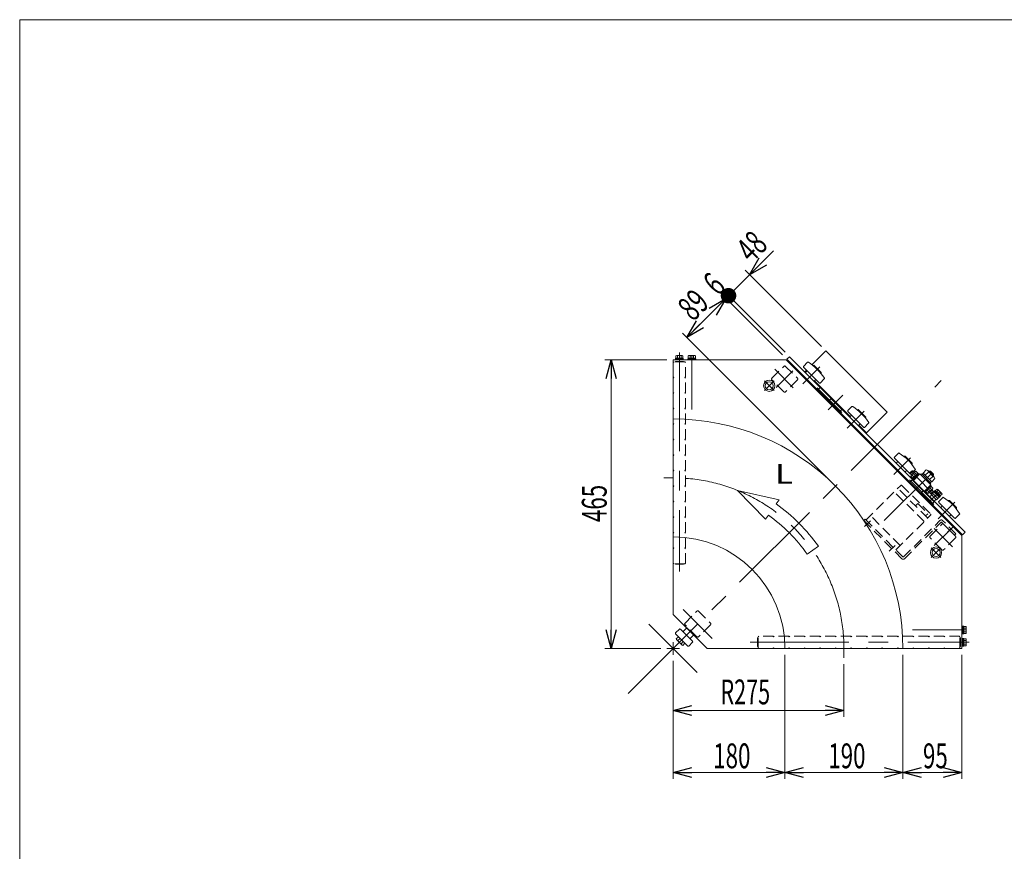
# Model space of a CAD drawing. Units: millimetres. Extents: x -1970 to 1970, y -1352 to 1351.
# Drawn here: x -1970 to -384, y 11 to 1351 of the extents above; entities that cross this region are included whole.
import ezdxf
from ezdxf.enums import TextEntityAlignment as Align

# ---------------------------------------------------------------- set-up
doc = ezdxf.new("R2010")
doc.units = ezdxf.units.MM
doc.header["$LTSCALE"] = 2.5
for name, pattern in [('CENTER', [50.8, 31.75, -6.35, 6.35, -6.35]), ('CENTERX2', [101.6, 63.5, -12.7, 12.7, -12.7]), ('DASHED2', [9.525, 6.35, -3.175]), ('PHANTOM', [63.5, 31.75, -6.35, 6.35, -6.35, 6.35, -6.35])]:
    doc.linetypes.add(name, pattern=pattern)
doc.layers.add('3', color=7, linetype='Continuous')
doc.layers.add('ZUWAKU', color=7, linetype='Continuous')
doc.styles.add('dcStyle0', font='ＭＳ Ｐゴシック', dxfattribs={"width": 1.8})
doc.dimstyles.new('dc_Rotated', dxfattribs={"dimtxt": 40, "dimasz": 30.000019, "dimexe": 10, "dimexo": 10, "dimgap": 7, "dimtad": 3, "dimdsep": 46, "dimtxsty": 'dcStyle0', "dimblk1": 'OPEN30', "dimblk2": 'OPEN30', "dimsah": 1, "dimcen": 0.09, "dimclrd": 2, "dimclre": 2, "dimclrt": 2, "dimadec": 0, "dimazin": 2, "dimtfac": 1, "dimtdec": 4, "dimtmove": 0, "dimatfit": 3, "dimfxl": 1, "dimarcsym": 1})

# ---------------------------------------------------------------- blocks, each defined once
blk = doc.blocks.new('_Open30')
at = {"color": 0, "linetype": 'ByBlock', "lineweight": -2}
for p, q in [((-1, 0.267949), (0, 0)), ((0, 0), (-1, -0.267949)), ((0, 0), (-1, 0))]:
    blk.add_line(p, q, dxfattribs=at)
blk = doc.blocks.new('*D1')
at = {"color": 2, "linetype": 'Continuous', "lineweight": 13}
for p, q in [((-927.7, 803.1), (-1027.7, 803.1)), ((-1017.7, 338.1), (-1017.7, 803.1)), ((-937.7, 338.1), (-1027.7, 338.1))]:
    blk.add_line(p, q, dxfattribs=at)
at = {"color": 2, "xscale": 30.00002807615286, "yscale": 29.99989368223643}
for p, rotation in [((-1017.7, 803.1), 90), ((-1017.7, 338.1), 270)]:
    blk.add_blockref('_Open30', p, dxfattribs=dict(at, rotation=rotation))
at = {"color": 2, "style": 'dcStyle0', "width": 0.6875}
blk.add_text('465', height=40, rotation=90, dxfattribs=at).set_placement((-1024.7, 541.8), (-1024.7, 601.8), align=Align.FIT)
blk = doc.blocks.new('*D10')
at = {"color": 2, "linetype": 'Continuous', "lineweight": 13}
for p, q in [((-917.7, 318.1), (-917.7, 128.1)), ((-737.7, 328.1), (-737.7, 128.1)), ((-917.7, 138.1), (-737.7, 138.1))]:
    blk.add_line(p, q, dxfattribs=at)
at = {"color": 2, "xscale": 30.00002807615286, "yscale": 29.99989368223643}
for p, rotation in [((-917.7, 138.1), 180), ((-737.7, 138.1), 360)]:
    blk.add_blockref('_Open30', p, dxfattribs=dict(at, rotation=rotation))
at = {"color": 2, "style": 'dcStyle0', "width": 0.6875}
blk.add_text('180', height=40, dxfattribs=at).set_placement((-853.2, 145.1), (-793.2, 145.1), align=Align.FIT)
blk = doc.blocks.new('*D11')
at = {"color": 2, "linetype": 'Continuous', "lineweight": 13}
for p, q in [((-547.7, 328.1), (-547.7, 128.1)), ((-452.7, 328.1), (-452.7, 128.1)), ((-547.7, 138.1), (-452.7, 138.1))]:
    blk.add_line(p, q, dxfattribs=at)
at = {"color": 2, "xscale": 30.00002807615286, "yscale": 29.99989368223643}
for p, rotation in [((-547.7, 138.1), 180), ((-452.7, 138.1), 360)]:
    blk.add_blockref('_Open30', p, dxfattribs=dict(at, rotation=rotation))
at = {"color": 2, "style": 'dcStyle0', "width": 0.6875}
blk.add_text('95', height=40, dxfattribs=at).set_placement((-515.4, 145.1), (-475.4, 145.1), align=Align.FIT)
blk = doc.blocks.new('*D12')
at = {"color": 2, "linetype": 'Continuous', "lineweight": 13}
for p, q in [((-737.7, 328.1), (-737.7, 128.1)), ((-547.7, 328.1), (-547.7, 128.1)), ((-737.7, 138.1), (-547.7, 138.1))]:
    blk.add_line(p, q, dxfattribs=at)
at = {"color": 2, "xscale": 30.00002807615286, "yscale": 29.99989368223643}
for p, rotation in [((-737.7, 138.1), 180), ((-547.7, 138.1), 360)]:
    blk.add_blockref('_Open30', p, dxfattribs=dict(at, rotation=rotation))
at = {"color": 2, "style": 'dcStyle0', "width": 0.6875}
blk.add_text('190', height=40, dxfattribs=at).set_placement((-667.9, 145.1), (-607.9, 145.1), align=Align.FIT)
blk = doc.blocks.new('*D13')
at = {"color": 2, "linetype": 'Continuous', "lineweight": 13}
for p, q in [((-917.7, 318.1), (-917.7, 228.1)), ((-642.7, 313.1), (-642.7, 228.1)), ((-917.7, 238.1), (-642.7, 238.1))]:
    blk.add_line(p, q, dxfattribs=at)
at = {"color": 2, "xscale": 30.00002807615286, "yscale": 29.99989368223643}
for p, rotation in [((-917.7, 238.1), 180), ((-642.7, 238.1), 360)]:
    blk.add_blockref('_Open30', p, dxfattribs=dict(at, rotation=rotation))
at = {"color": 2, "style": 'dcStyle0', "width": 0.647006}
blk.add_text('R275', height=40, dxfattribs=at).set_placement((-841.5, 248.1), (-761.5, 248.1), align=Align.FIT)
blk = doc.blocks.new('DC_GROUP_W_GBC_H_010_3_4')
at = {"layer": '3', "color": 4, "linetype": 'DASHED2', "lineweight": 13}
for p, q in [((-607.2, 545), (-551.3, 600.9)), ((-513.5, 542.5), (-561.6, 590.6)), ((-507.8, 548.2), (-555.9, 596.3)), ((-549.2, 600.9), (-503.2, 554.9)), ((-523.8, 571.5), (-527.3, 567.9)), ((-523.8, 571.5), (-507.5, 555.2)), ((-507.5, 555.2), (-511.2, 551.6)), ((-552, 504), (-600.1, 552.1)), ((-559.1, 496.9), (-503.2, 552.8))]:
    blk.add_line(p, q, dxfattribs=at)
for centre, start, end in [((-550.2, 599.8), 45, 135), ((-504.3, 553.9), 315, 45)]:
    blk.add_arc(centre, 1.5, start, end, dxfattribs=at)
blk = doc.blocks.new('DC_GROUP_W_GBC_H_010_3_5')
at = {"layer": '3', "color": 4, "linetype": 'DASHED2', "lineweight": 13}
for p, q in [((-608.6, 546.4), (-610.8, 544.2)), ((-610.8, 544.2), (-549.3, 482.7)), ((-608.6, 546.4), (-547.9, 485.8)), ((-546.5, 485.8), (-488, 544.3)), ((-545.1, 482.7), (-486.2, 541.6)), ((-464.8, 520.8), (-485.5, 541.6)), ((-462.5, 523.1), (-483.7, 544.3)), ((-462.5, 523.1), (-464.8, 520.8))]:
    blk.add_line(p, q, dxfattribs=at)
at = {"layer": '3', "color": 3, "linetype": 'CENTER', "lineweight": 13}
for p, q in [((-609.3, 534.5), (-599.8, 543.9)), ((-475.7, 525.4), (-466.4, 534.8)), ((-569.7, 494.9), (-560.2, 504.3))]:
    blk.add_line(p, q, dxfattribs=at)
at = {"layer": '3', "color": 4, "linetype": 'DASHED2', "lineweight": 13}
for centre, radius, start, end in [((-485.8, 542.2), 3, 45, 135), ((-485.8, 541.2), 0.5, 45, 135), ((-547.2, 484.8), 3, 225, 315), ((-547.2, 486.5), 1, 225, 315)]:
    blk.add_arc(centre, radius, start, end, dxfattribs=at)
blk = doc.blocks.new('DC_GROUP_W_GBC_H_010_3_3')
at = {"layer": '3', "linetype": 'Continuous'}
for name in ['DC_GROUP_W_GBC_H_010_3_4', 'DC_GROUP_W_GBC_H_010_3_5']:
    blk.add_blockref(name, (0, 0), dxfattribs=at)
blk = doc.blocks.new('*D29')
at = {"color": 2, "linetype": 'Continuous', "lineweight": 13}
for p, q in [((-741.6, 811.1), (-839.8, 909.3)), ((-895.7, 839.3), (-832.7, 902.2)), ((-663.1, 606.8), (-902.7, 846.4))]:
    blk.add_line(p, q, dxfattribs=at)
at = {"color": 2, "xscale": 30.00002807615286, "yscale": 29.99989368223643}
for p, rotation in [((-832.7, 902.2), 44.99999999999896), ((-895.7, 839.3), 224.999999999999)]:
    blk.add_blockref('_Open30', p, dxfattribs=dict(at, rotation=rotation))
at = {"color": 2, "style": 'dcStyle0', "width": 0.6875}
blk.add_text('89', height=40, rotation=45, dxfattribs=at).set_placement((-885.4, 863.7), (-857.1, 892), align=Align.FIT)
blk = doc.blocks.new('*D30')
at = {"color": 2, "linetype": 'Continuous', "lineweight": 13}
for p, q in [((-741.6, 811.1), (-839.8, 909.3)), ((-737.3, 815.4), (-835.6, 913.6)), ((-832.7, 902.2), (-828.5, 906.5))]:
    blk.add_line(p, q, dxfattribs=at)
at = {"color": 2, "style": 'dcStyle0', "width": 0.6875}
blk.add_text('6', height=40, rotation=45, dxfattribs=at).set_placement((-844.7, 904.4), (-830.6, 918.5), align=Align.FIT)
blk = doc.blocks.new('_Dot')
at = {"color": 0, "linetype": 'ByBlock', "lineweight": -2}
blk.add_line((-0.5, 0), (-1, 0), dxfattribs=at)
at = {"color": 0, "linetype": 'ByBlock', "const_width": 0.5}
blk.add_lwpolyline([(-0.25, 0, 1), (0.25, 0, 1)], format="xyb", close=True, dxfattribs=at)
blk = doc.blocks.new('*D31')
at = {"color": 2, "linetype": 'Continuous', "lineweight": 13}
for p, q in [((-756.1, 978.9), (-794.5, 940.4)), ((-828.5, 906.5), (-794.5, 940.4)), ((-679, 824.9), (-801.6, 947.5)), ((-737.3, 815.4), (-835.6, 913.6))]:
    blk.add_line(p, q, dxfattribs=at)
at = {"color": 2}
for name, p, xscale, yscale, rotation in [('_Open30', (-794.5, 940.4), 30.00002807615286, 29.99989368223643, 224.9999999999991), ('_Dot', (-828.5, 906.5), 25, 25, 224.999999999999)]:
    blk.add_blockref(name, p, dxfattribs=dict(at, xscale=xscale, yscale=yscale, rotation=rotation))
at = {"color": 2, "style": 'dcStyle0', "width": 0.6875}
blk.add_text('48', height=40, rotation=45, dxfattribs=at).set_placement((-791.4, 957.7), (-763.1, 986), align=Align.FIT)
blk = doc.blocks.new('DC_GROUP_W_GBC_H_010_3_22')
at = {"color": 3, "linetype": 'CENTERX2', "lineweight": 13}
for p, q in [((-755.2, 769.2), (-770.8, 753.6)), ((-770.8, 769.2), (-755.2, 753.6))]:
    blk.add_line(p, q, dxfattribs=at)
at = {"color": 3, "linetype": 'Continuous', "lineweight": 13}
for radius in [9, 6.5]:
    blk.add_circle((-763, 761.4), radius, dxfattribs=at)
blk = doc.blocks.new('DC_GROUP_W_GBC_H_010_3_23')
at = {"color": 3, "linetype": 'CENTERX2', "lineweight": 13}
for p, q in [((-486.5, 500.5), (-502.1, 484.9)), ((-502.1, 500.5), (-486.5, 484.9))]:
    blk.add_line(p, q, dxfattribs=at)
at = {"color": 3, "linetype": 'Continuous', "lineweight": 13}
for radius in [9, 6.5]:
    blk.add_circle((-494.3, 492.7), radius, dxfattribs=at)
blk = doc.blocks.new('DC_GROUP_W_GBC_H_010_3_1')
at = {"layer": 'ZUWAKU', "color": 7, "linetype": 'Continuous', "lineweight": 13}
for p, q in [((1970, 1351.3), (-1970, 1351.3)), ((-1970, 1351.3), (-1970, -1328.7))]:
    blk.add_line(p, q, dxfattribs=at)

msp = doc.modelspace()

# ---------------------------------------------------------------- linework, layer by layer
at = {"color": 7, "linetype": 'Continuous', "lineweight": 13}
for p, q in [((-913.434, 806.154), (-913.434, 809.708)), ((-911.991, 810.154), (-903.331, 810.154)), ((-910.548, 809.708), (-910.548, 806.154)), ((-904.774, 809.708), (-904.774, 806.154)), ((-901.887, 809.708), (-901.887, 806.154)), ((-917.661, 708.054), (-917.661, 803.054)), ((-917.661, 803.054), (-735.581, 802.977)), ((-913.911, 804.654), (-901.411, 804.654)), ((-913.911, 803.054), (-913.911, 804.654)), ((-901.411, 803.054), (-913.911, 803.054)), ((-913.761, 806.154), (-901.561, 806.154)), ((-913.761, 804.654), (-913.761, 806.154)), ((-901.887, 806.154), (-913.434, 806.154)), ((-901.561, 806.154), (-901.561, 804.654)), ((-901.411, 804.654), (-901.411, 803.054)), ((-735.581, 802.977), (-452.661, 520.057)), ((-730.278, 808.28), (-734.52, 804.038)), ((-451.678, 521.195), (-734.52, 804.038)), ((-447.435, 525.438), (-730.278, 808.28)), ((-701.154, 799.22), (-707.65, 792.724)), ((-692.408, 793.824), (-692.094, 794.138)), ((-690.68, 794.138), (-679.366, 782.825)), ((-707.65, 791.31), (-682.194, 765.854)), ((-701.993, 785.653), (-704.115, 783.532)), ((-679.366, 781.41), (-679.68, 781.096)), ((-689.972, 769.39), (-687.851, 771.511)), ((-680.78, 765.854), (-674.284, 772.35)), ((-681.134, 758.429), (-686.083, 753.48)), ((-645.778, 723.074), (-681.134, 758.429)), ((-668.406, 735.802), (-663.456, 740.752)), ((-650.728, 718.124), (-645.778, 723.074)), ((-629.736, 727.802), (-636.232, 721.306)), ((-636.232, 719.892), (-610.777, 694.436)), ((-630.576, 714.235), (-632.697, 712.114)), ((-620.991, 722.406), (-620.676, 722.721)), ((-619.262, 722.721), (-607.948, 711.407)), ((-618.555, 697.972), (-616.433, 700.093)), ((-609.362, 694.436), (-602.866, 700.932)), ((-607.948, 709.993), (-608.263, 709.678)), ((-554.783, 652.849), (-561.279, 646.353)), ((-561.279, 644.939), (-535.823, 619.483)), ((-555.622, 639.282), (-557.744, 637.161)), ((-546.037, 647.453), (-545.723, 647.767)), ((-544.308, 647.767), (-532.995, 636.453)), ((-532.995, 635.039), (-533.309, 634.725)), ((-543.601, 623.018), (-541.48, 625.14)), ((-535.823, 621.604), (-532.995, 624.433)), ((-535.823, 620.19), (-535.823, 621.604)), ((-533.419, 617.786), (-535.823, 620.19)), ((-534.36, 616.845), (-528.236, 622.969)), ((-532.995, 624.433), (-531.581, 624.433)), ((-532.076, 612.058), (-523.449, 620.685)), ((-531.581, 624.433), (-529.176, 622.029)), ((-531.121, 610.892), (-522.282, 619.73)), ((-530.873, 608.876), (-520.267, 619.483)), ((-530.52, 623.372), (-527.913, 625.979)), ((-528.941, 621.633), (-525.721, 618.413)), ((-526.899, 623.674), (-523.68, 620.454)), ((-523.449, 620.685), (-522.388, 619.624)), ((-522.282, 619.73), (-521.151, 618.599)), ((-520.267, 619.483), (-502.589, 601.805)), ((-518.853, 618.069), (-517.438, 619.483)), ((-517.438, 619.483), (-502.589, 604.634)), ((-516.519, 618.564), (-514.751, 620.331)), ((-515.186, 620.766), (-510.066, 625.886)), ((-501.306, 606.886), (-515.186, 620.766)), ((-506.596, 622.416), (-511.716, 617.296)), ((-507.794, 624.688), (-497.384, 614.278)), ((-506.125, 623.018), (-505.418, 623.726)), ((-505.418, 623.726), (-503.296, 623.726)), ((-503.296, 623.726), (-498.347, 618.776)), ((-498.347, 618.776), (-498.347, 616.654)), ((-532.641, 609.937), (-537.591, 604.987)), ((-531.845, 612.289), (-535.064, 615.509)), ((-533.023, 617.55), (-529.803, 614.33)), ((-497.286, 574.582), (-532.641, 609.937)), ((-531.015, 610.998), (-532.076, 612.058)), ((-529.99, 609.76), (-531.121, 610.892)), ((-499.656, 615.476), (-504.776, 610.356)), ((-502.589, 604.634), (-504.003, 603.219)), ((-501.741, 607.321), (-503.508, 605.553)), ((-496.186, 612.006), (-501.306, 606.886)), ((-498.347, 616.654), (-499.054, 615.947)), ((-519.913, 587.31), (-514.964, 592.259)), ((-502.589, 601.805), (-513.196, 591.199)), ((-511.181, 590.951), (-512.312, 592.083)), ((-502.342, 599.79), (-511.181, 590.951)), ((-507.624, 588.068), (-510.844, 591.288)), ((-505.583, 590.11), (-508.802, 593.329)), ((-500.164, 594.897), (-506.287, 588.773)), ((-493.397, 577.764), (-505.347, 589.714)), ((-501.5, 594.192), (-504.72, 597.412)), ((-503.473, 600.921), (-502.342, 599.79)), ((-502.679, 599.453), (-499.459, 596.233)), ((-502.545, 586.912), (-498.303, 591.155)), ((-497.639, 590.492), (-501.882, 586.249)), ((-501.104, 593.956), (-489.154, 582.006)), ((-497.816, 590.668), (-496.685, 591.8)), ((-488.977, 581.829), (-497.816, 590.668)), ((-496.685, 591.8), (-487.846, 582.961)), ((-496.579, 591.694), (-495.518, 592.754)), ((-495.518, 592.754), (-486.891, 584.128)), ((-495.287, 592.523), (-492.775, 595.036)), ((-490.733, 592.995), (-493.246, 590.482)), ((-491.438, 594.331), (-485.314, 588.207)), ((-486.651, 588.912), (-489.164, 586.4)), ((-484.61, 586.871), (-487.122, 584.358)), ((-504.357, 582.36), (-501.175, 585.542)), ((-502.236, 569.632), (-497.286, 574.582)), ((-494.104, 578.471), (-497.286, 575.289)), ((-493.397, 577.764), (-489.154, 582.006)), ((-483.365, 581.431), (-489.861, 574.935)), ((-489.861, 573.521), (-464.405, 548.065)), ((-487.846, 582.961), (-488.977, 581.829)), ((-486.891, 584.128), (-487.952, 583.067)), ((-474.62, 576.035), (-474.305, 576.349)), ((-472.891, 576.349), (-461.577, 565.036)), ((-484.204, 567.864), (-486.326, 565.743)), ((-461.577, 563.621), (-461.892, 563.307)), ((-472.184, 551.601), (-470.062, 553.722)), ((-462.991, 548.065), (-456.495, 554.561)), ((-451.678, 521.195), (-447.435, 525.438)), ((-917.661, 518.054), (-917.661, 393.054)), ((-452.661, 520.057), (-452.661, 338.054)), ((-917.661, 393.054), (-862.661, 338.054)), ((-452.665, 354.304), (-451.065, 354.304)), ((-452.665, 341.804), (-452.665, 354.304)), ((-451.065, 354.304), (-451.065, 341.804)), ((-451.065, 354.154), (-449.565, 354.154)), ((-449.565, 354.154), (-449.565, 341.954)), ((-449.565, 342.281), (-449.565, 353.828)), ((-449.565, 353.828), (-446.012, 353.828)), ((-449.565, 350.941), (-446.012, 350.941)), ((-445.565, 352.385), (-445.565, 343.724)), ((-862.661, 338.054), (-737.661, 338.054)), ((-452.661, 338.054), (-547.661, 338.054)), ((-451.065, 341.804), (-452.665, 341.804)), ((-449.565, 341.954), (-451.065, 341.954)), ((-449.565, 345.168), (-446.012, 345.168)), ((-446.012, 342.281), (-449.565, 342.281))]:
    msp.add_line(p, q, dxfattribs=at)
at = {"color": 3, "linetype": 'CENTERX2', "lineweight": 13}
for p, q in [((-907.661, 814.985), (-907.661, 461.929)), ((-887.661, 723.339), (-887.661, 810.138)), ((-753.789, 787.949), (-724.169, 758.329)), ((-724.769, 785.505), (-751.69, 758.584)), ((-681.623, 791.881), (-708.87, 764.635)), ((-990.211, 265.504), (-485.962, 769.753)), ((-646.132, 718.478), (-685.73, 758.076)), ((-668.047, 722.726), (-644.513, 746.259)), ((-610.205, 720.463), (-637.452, 693.217)), ((-535.252, 645.51), (-562.498, 618.264)), ((-577.967, 544.105), (-500.821, 621.251)), ((-491.275, 579.885), (-534.409, 623.018)), ((-932.661, 613.054), (-917.661, 613.054)), ((-497.639, 569.985), (-537.237, 609.583)), ((-488.376, 591.269), (-505.347, 574.299)), ((-463.834, 574.092), (-491.081, 546.846)), ((-497.386, 531.547), (-467.766, 501.926)), ((-497.131, 504.026), (-470.21, 530.946)), ((-901.327, 400.915), (-854.686, 354.274)), ((-957.027, 377.42), (-879.106, 299.5)), ((-445.561, 368.054), (-532.36, 368.054)), ((-907.661, 338.054), (-927.661, 338.054)), ((-917.661, 348.054), (-917.661, 328.054)), ((-793.786, 348.054), (-440.73, 348.054)), ((-642.661, 338.054), (-642.661, 323.054))]:
    msp.add_line(p, q, dxfattribs=at)
at = {"color": 140, "linetype": 'PHANTOM', "lineweight": 13}
for p, q in [((-893.434, 806.138), (-893.434, 809.692)), ((-891.991, 810.138), (-883.331, 810.138)), ((-890.548, 809.692), (-890.548, 806.138)), ((-884.774, 809.692), (-884.774, 806.138)), ((-881.887, 809.692), (-881.887, 806.138)), ((-893.911, 804.638), (-881.411, 804.638)), ((-893.911, 803.038), (-893.911, 804.638)), ((-881.411, 803.038), (-893.911, 803.038)), ((-893.761, 806.138), (-881.561, 806.138)), ((-893.761, 804.638), (-893.761, 806.138)), ((-881.561, 804.638), (-893.761, 804.638)), ((-881.887, 806.138), (-893.434, 806.138)), ((-881.561, 806.138), (-881.561, 804.638)), ((-881.411, 804.638), (-881.411, 803.038)), ((-452.661, 374.112), (-451.061, 374.112)), ((-452.661, 361.612), (-452.661, 374.112)), ((-451.061, 374.112), (-451.061, 361.612)), ((-451.061, 373.962), (-449.561, 373.962)), ((-451.061, 361.762), (-451.061, 373.962)), ((-449.561, 373.962), (-449.561, 361.762)), ((-449.561, 373.636), (-446.007, 373.636)), ((-449.561, 362.089), (-449.561, 373.636)), ((-449.561, 370.749), (-446.007, 370.749)), ((-449.561, 364.975), (-446.007, 364.975)), ((-445.561, 372.192), (-445.561, 363.532)), ((-451.061, 361.612), (-452.661, 361.612)), ((-449.561, 361.762), (-451.061, 361.762)), ((-446.007, 362.089), (-449.561, 362.089))]:
    msp.add_line(p, q, dxfattribs=at)
at = {"color": 3, "linetype": 'Continuous', "lineweight": 13}
for p, q in [((-694.376, 795.392), (-671.941, 817.826)), ((-671.941, 817.826), (-572.946, 718.831)), ((-705.175, 784.592), (-703.054, 786.714)), ((-704.115, 783.532), (-705.175, 784.592)), ((-632.697, 712.114), (-689.972, 769.39)), ((-572.946, 718.831), (-606.18, 685.597)), ((-606.18, 685.597), (-618.555, 697.972)), ((-535.823, 620.19), (-531.581, 624.433)), ((-533.036, 618.169), (-535.823, 620.956)), ((-532.346, 624.433), (-529.559, 621.646)), ((-505.551, 622.444), (-504.269, 623.726)), ((-505.418, 623.726), (-498.347, 616.654)), ((-498.347, 617.803), (-499.628, 616.522)), ((-502.162, 587.295), (-504.964, 590.097)), ((-501.882, 586.249), (-502.162, 587.295)), ((-501.487, 593.573), (-498.686, 590.772)), ((-498.686, 590.772), (-497.639, 590.492)), ((-907.485, 369.444), (-913.849, 363.08)), ((-902.535, 365.908), (-906.071, 369.444)), ((-902.535, 365.908), (-889.807, 353.18)), ((-895.818, 371.211), (-901.121, 365.908)), ((-884.504, 359.898), (-895.818, 371.211)), ((-913.849, 361.665), (-894.05, 341.866)), ((-912.735, 353.594), (-909.257, 357.073)), ((-903.858, 343.896), (-911.819, 351.857)), ((-906.603, 354.419), (-910.082, 350.941)), ((-909.257, 357.073), (-898.642, 346.459)), ((-901.296, 349.112), (-904.774, 345.634)), ((-889.807, 354.594), (-884.504, 359.898)), ((-886.272, 349.645), (-889.807, 353.18)), ((-898.642, 346.459), (-902.121, 342.98)), ((-892.636, 341.866), (-886.272, 348.23))]:
    msp.add_line(p, q, dxfattribs=at)
at = {"color": 4, "linetype": 'DASHED2', "lineweight": 13}
for p, q in [((-917.661, 798.754), (-916.661, 799.754)), ((-917.661, 798.754), (-917.661, 775.754)), ((-898.661, 799.754), (-916.661, 799.754)), ((-915.161, 799.754), (-914.161, 800.754)), ((-901.161, 800.754), (-914.161, 800.754)), ((-901.161, 800.754), (-900.161, 799.754)), ((-898.661, 799.754), (-897.661, 798.754)), ((-898.661, 799.754), (-897.661, 798.754)), ((-897.661, 775.754), (-897.661, 798.754)), ((-897.661, 775.754), (-897.661, 798.754)), ((-758.563, 773.631), (-739.471, 792.723)), ((-736.642, 792.723), (-717.551, 773.631)), ((-917.661, 775.754), (-916.661, 774.754)), ((-917.661, 773.754), (-916.661, 774.754)), ((-917.661, 773.754), (-917.661, 750.754)), ((-897.661, 775.754), (-898.661, 774.754)), ((-898.661, 774.754), (-897.661, 773.754)), ((-897.661, 750.754), (-897.661, 773.754)), ((-739.471, 751.711), (-758.563, 770.803)), ((-717.551, 770.803), (-736.642, 751.711)), ((-917.661, 750.754), (-916.661, 749.754)), ((-917.661, 748.754), (-916.661, 749.754)), ((-917.661, 748.754), (-917.661, 725.754)), ((-897.661, 750.754), (-898.661, 749.754)), ((-898.661, 749.754), (-897.661, 748.754)), ((-897.661, 725.754), (-897.661, 748.754)), ((-917.661, 725.754), (-916.661, 724.754)), ((-917.661, 723.754), (-916.661, 724.754)), ((-917.661, 723.754), (-917.661, 700.754)), ((-897.661, 725.754), (-898.661, 724.754)), ((-898.661, 724.754), (-897.661, 723.754)), ((-897.661, 700.754), (-897.661, 723.754)), ((-917.661, 700.754), (-916.661, 699.754)), ((-917.661, 698.754), (-916.661, 699.754)), ((-917.661, 698.754), (-917.661, 675.754)), ((-897.661, 700.754), (-898.661, 699.754)), ((-898.661, 699.754), (-897.661, 698.754)), ((-897.661, 675.754), (-897.661, 698.754)), ((-917.661, 675.754), (-916.661, 674.754)), ((-917.661, 673.754), (-916.661, 674.754)), ((-917.661, 673.754), (-917.661, 650.754)), ((-897.661, 675.754), (-898.661, 674.754)), ((-898.661, 674.754), (-897.661, 673.754)), ((-897.661, 650.754), (-897.661, 673.754)), ((-917.661, 650.754), (-916.661, 649.754)), ((-897.661, 650.754), (-898.661, 649.754)), ((-917.661, 648.754), (-916.661, 649.754)), ((-917.661, 648.754), (-917.661, 625.754)), ((-898.661, 649.754), (-897.661, 648.754)), ((-897.661, 625.754), (-897.661, 648.754)), ((-917.661, 625.754), (-916.661, 624.754)), ((-917.661, 623.754), (-916.661, 624.754)), ((-917.661, 623.754), (-917.661, 600.754)), ((-897.661, 625.754), (-898.661, 624.754)), ((-898.661, 624.754), (-897.661, 623.754)), ((-897.661, 600.754), (-897.661, 623.754)), ((-917.661, 600.754), (-916.661, 599.754)), ((-917.661, 598.754), (-916.661, 599.754)), ((-917.661, 598.754), (-917.661, 575.754)), ((-897.661, 600.754), (-898.661, 599.754)), ((-898.661, 599.754), (-897.661, 598.754)), ((-897.661, 575.754), (-897.661, 598.754)), ((-917.661, 575.754), (-916.661, 574.754)), ((-917.661, 573.754), (-916.661, 574.754)), ((-917.661, 573.754), (-917.661, 550.754)), ((-897.661, 575.754), (-898.661, 574.754)), ((-898.661, 574.754), (-897.661, 573.754)), ((-897.661, 550.754), (-897.661, 573.754)), ((-917.661, 550.754), (-916.661, 549.754)), ((-917.661, 548.754), (-916.661, 549.754)), ((-917.661, 548.754), (-917.661, 525.754)), ((-897.661, 550.754), (-898.661, 549.754)), ((-898.661, 549.754), (-897.661, 548.754)), ((-897.661, 525.754), (-897.661, 548.754)), ((-917.661, 525.754), (-916.661, 524.754)), ((-917.661, 523.754), (-916.661, 524.754)), ((-917.661, 523.754), (-917.661, 500.754)), ((-897.661, 525.754), (-898.661, 524.754)), ((-898.661, 524.754), (-897.661, 523.754)), ((-897.661, 500.754), (-897.661, 523.754)), ((-897.661, 500.754), (-897.661, 523.754)), ((-504.004, 519.073), (-484.912, 538.165)), ((-482.084, 538.165), (-462.992, 519.073)), ((-917.661, 513.546), (-917.661, 518.054)), ((-484.912, 497.152), (-504.004, 516.244)), ((-462.992, 516.244), (-482.084, 497.152)), ((-917.661, 500.754), (-916.661, 499.754)), ((-917.661, 498.754), (-916.661, 499.754)), ((-917.661, 498.754), (-917.661, 475.754)), ((-897.661, 500.754), (-898.661, 499.754)), ((-897.661, 500.754), (-898.661, 499.754)), ((-897.661, 500.754), (-898.661, 499.754)), ((-898.661, 499.754), (-897.661, 498.754)), ((-897.661, 475.754), (-897.661, 498.754)), ((-917.661, 475.754), (-916.661, 474.754)), ((-897.661, 475.754), (-898.661, 474.754)), ((-897.661, 475.754), (-898.661, 474.754)), ((-898.661, 474.754), (-916.661, 474.754)), ((-914.161, 473.754), (-915.161, 474.754)), ((-914.161, 473.754), (-901.161, 473.754)), ((-901.161, 473.754), (-900.161, 474.754)), ((-898.569, 379.067), (-879.48, 398.155)), ((-876.652, 398.155), (-857.566, 379.057)), ((-879.484, 357.14), (-898.569, 376.238)), ((-857.566, 376.229), (-876.655, 357.14)), ((-780.965, 355.554), (-781.965, 354.554)), ((-781.965, 354.554), (-781.965, 341.554)), ((-780.965, 357.054), (-779.965, 358.054)), ((-780.965, 357.054), (-779.965, 358.054)), ((-780.965, 339.054), (-780.965, 357.054)), ((-756.965, 358.054), (-779.965, 358.054)), ((-756.965, 358.054), (-755.965, 357.054)), ((-755.965, 357.054), (-754.965, 358.054)), ((-755.965, 357.054), (-754.965, 358.054)), ((-755.965, 357.054), (-754.965, 358.054)), ((-731.965, 358.054), (-754.965, 358.054)), ((-731.965, 358.054), (-754.965, 358.054)), ((-731.965, 358.054), (-730.965, 357.054)), ((-730.965, 357.054), (-729.965, 358.054)), ((-706.965, 358.054), (-729.965, 358.054)), ((-706.965, 358.054), (-705.965, 357.054)), ((-705.965, 357.054), (-704.965, 358.054)), ((-681.965, 358.054), (-704.965, 358.054)), ((-681.965, 358.054), (-680.965, 357.054)), ((-680.965, 357.054), (-679.965, 358.054)), ((-656.965, 358.054), (-679.965, 358.054)), ((-656.965, 358.054), (-655.965, 357.054)), ((-655.965, 357.054), (-654.965, 358.054)), ((-631.965, 358.054), (-654.965, 358.054)), ((-631.965, 358.054), (-630.965, 357.054)), ((-630.965, 357.054), (-629.965, 358.054)), ((-606.965, 358.054), (-629.965, 358.054)), ((-606.965, 358.054), (-605.965, 357.054)), ((-605.965, 357.054), (-604.965, 358.054)), ((-581.965, 358.054), (-604.965, 358.054)), ((-581.965, 358.054), (-580.965, 357.054)), ((-580.965, 357.054), (-579.965, 358.054)), ((-556.965, 358.054), (-579.965, 358.054)), ((-556.965, 358.054), (-555.965, 357.054)), ((-555.965, 357.054), (-554.965, 358.054)), ((-531.965, 358.054), (-554.965, 358.054)), ((-531.965, 358.054), (-530.965, 357.054)), ((-530.965, 357.054), (-529.965, 358.054)), ((-506.965, 358.054), (-529.965, 358.054)), ((-506.965, 358.054), (-505.965, 357.054)), ((-505.965, 357.054), (-504.965, 358.054)), ((-481.965, 358.054), (-504.965, 358.054)), ((-481.965, 358.054), (-480.965, 357.054)), ((-480.965, 357.054), (-479.965, 358.054)), ((-456.965, 358.054), (-479.965, 358.054)), ((-456.965, 358.054), (-479.965, 358.054)), ((-456.965, 358.054), (-455.965, 357.054)), ((-456.965, 358.054), (-455.965, 357.054)), ((-455.965, 339.054), (-455.965, 357.054)), ((-455.965, 355.554), (-454.965, 354.554)), ((-454.965, 341.554), (-454.965, 354.554)), ((-780.965, 340.554), (-781.965, 341.554)), ((-780.965, 339.054), (-779.965, 338.054)), ((-779.965, 338.054), (-756.965, 338.054)), ((-755.965, 339.054), (-756.965, 338.054)), ((-755.965, 339.054), (-754.965, 338.054)), ((-754.965, 338.054), (-731.965, 338.054)), ((-737.665, 338.054), (-742.174, 338.054)), ((-730.965, 339.054), (-731.965, 338.054)), ((-730.965, 339.054), (-729.965, 338.054)), ((-729.965, 338.054), (-706.965, 338.054)), ((-705.965, 339.054), (-706.965, 338.054)), ((-705.965, 339.054), (-704.965, 338.054)), ((-704.965, 338.054), (-681.965, 338.054)), ((-680.965, 339.054), (-681.965, 338.054)), ((-680.965, 339.054), (-679.965, 338.054)), ((-679.965, 338.054), (-656.965, 338.054)), ((-655.965, 339.054), (-656.965, 338.054)), ((-655.965, 339.054), (-654.965, 338.054)), ((-654.965, 338.054), (-631.965, 338.054)), ((-630.965, 339.054), (-631.965, 338.054)), ((-630.965, 339.054), (-629.965, 338.054)), ((-629.965, 338.054), (-606.965, 338.054)), ((-605.965, 339.054), (-606.965, 338.054)), ((-605.965, 339.054), (-604.965, 338.054)), ((-604.965, 338.054), (-581.965, 338.054)), ((-580.965, 339.054), (-581.965, 338.054)), ((-580.965, 339.054), (-579.965, 338.054)), ((-579.965, 338.054), (-556.965, 338.054)), ((-555.965, 339.054), (-556.965, 338.054)), ((-555.965, 339.054), (-554.965, 338.054)), ((-554.965, 338.054), (-531.965, 338.054)), ((-530.965, 339.054), (-531.965, 338.054)), ((-530.965, 339.054), (-529.965, 338.054)), ((-529.965, 338.054), (-506.965, 338.054)), ((-505.965, 339.054), (-506.965, 338.054)), ((-505.965, 339.054), (-504.965, 338.054)), ((-504.965, 338.054), (-481.965, 338.054)), ((-480.965, 339.054), (-481.965, 338.054)), ((-480.965, 339.054), (-479.965, 338.054)), ((-479.965, 338.054), (-456.965, 338.054)), ((-455.965, 339.054), (-456.965, 338.054)), ((-454.965, 341.554), (-455.965, 340.554))]:
    msp.add_line(p, q, dxfattribs=at)
at = {"color": 140, "linetype": 'Continuous', "lineweight": 13}
for p, q in [((-917.661, 718.054), (-917.661, 518.054)), ((-737.661, 338.054), (-537.661, 338.054))]:
    msp.add_line(p, q, dxfattribs=at)
at = {"color": 4, "linetype": 'Continuous', "lineweight": 13}
for p, q in [((-746.833, 577.639), (-814.267, 592.877)), ((-814.267, 592.877), (-769.184, 546.292)), ((-751.623, 570.922), (-746.833, 577.639)), ((-769.184, 546.292), (-764.395, 553.009)), ((-701.85, 490.113), (-683.866, 502.784))]:
    msp.add_line(p, q, dxfattribs=at)
at = {"color": 7, "linetype": 'Continuous', "lineweight": 13}
for centre, radius, start, end in [((-911.991, 807.599), 2.556, 55.615753, 124.384247), ((-907.661, 800.601), 9.553, 72.412046, 107.587954), ((-903.331, 807.599), 2.556, 55.615753, 124.384247), ((-700.447, 798.513), 1, 56.504564, 135), ((-750.253, 723.251), 91.25, 33.495436, 56.504564), ((-691.387, 793.431), 1, 45, 135), ((-706.943, 792.017), 1, 135, 225), ((-703.408, 782.825), 1, 135, 225), ((-680.073, 782.117), 1, 315, 45), ((-690.68, 770.097), 1, 225, 315), ((-681.487, 766.561), 1, 225, 315), ((-674.991, 773.057), 1, 315, 33.495436), ((-635.525, 720.599), 1, 135, 225), ((-629.029, 727.095), 1, 56.504564, 135), ((-678.836, 651.833), 91.25, 33.495436, 56.504564), ((-619.969, 722.013), 1, 45, 135), ((-917.661, 338.054), 370, 45, 90), ((-631.99, 711.407), 1, 135, 225), ((-619.262, 698.679), 1, 225, 315), ((-608.655, 710.7), 1, 315, 45), ((-603.573, 701.639), 1, 315, 33.495436), ((-610.069, 695.143), 1, 225, 315), ((-554.076, 652.142), 1, 56.504564, 135), ((-603.882, 576.88), 91.25, 33.495436, 56.504564), ((-560.572, 645.646), 1, 135, 225), ((-557.036, 636.453), 1, 135, 225), ((-545.016, 647.06), 1, 45, 135), ((-533.702, 635.746), 1, 315, 45), ((-544.308, 623.726), 1, 225, 315), ((-535.116, 620.19), 1, 225, 285), ((-524.542, 613.152), 9.553, 117.412046, 152.587954), ((-526.429, 621.162), 2.556, 100.615753, 169.384247), ((-528.62, 626.686), 1, 315, 33.495436), ((-510.867, 621.616), 4.345, 10.615753, 79.384247), ((-514.073, 607.999), 16.241, 27.412046, 62.587954), ((-532.552, 615.038), 2.556, 100.615753, 169.384247), ((-500.456, 611.205), 4.345, 10.615753, 79.384247), ((-917.661, 338.054), 370, 360, 45), ((-508.095, 590.58), 2.556, 280.615753, 349.384247), ((-509.981, 598.59), 9.553, 297.412046, 332.587954), ((-501.971, 596.704), 2.556, 280.615753, 349.384247), ((-493.245, 592.524), 2.556, 10.615753, 79.384247), ((-495.132, 584.514), 9.553, 27.412046, 62.587954), ((-487.122, 586.4), 2.556, 10.615753, 79.384247), ((-489.154, 574.228), 1, 135, 225), ((-482.658, 580.724), 1, 56.504564, 135), ((-532.464, 505.462), 91.25, 33.495436, 56.504564), ((-473.598, 575.642), 1, 45, 135), ((-485.619, 565.036), 1, 135, 225), ((-462.284, 564.329), 1, 315, 45), ((-457.202, 555.268), 1, 315, 33.495436), ((-472.891, 552.308), 1, 225, 315), ((-463.698, 548.772), 1, 225, 315), ((-917.661, 338.054), 180, 360, 90), ((-448.121, 352.385), 2.556, 325.615753, 34.384247), ((-455.119, 348.054), 9.553, 342.412046, 17.587954), ((-448.121, 343.724), 2.556, 325.615753, 34.384247)]:
    msp.add_arc(centre, radius, start, end, dxfattribs=at)
at = {"color": 140, "linetype": 'PHANTOM', "lineweight": 13}
for centre, radius, start, end in [((-891.991, 807.582), 2.556, 55.615753, 124.384247), ((-887.661, 800.585), 9.553, 72.412046, 107.587954), ((-883.331, 807.582), 2.556, 55.615753, 124.384247), ((-448.117, 372.192), 2.556, 325.615753, 34.384247), ((-455.114, 367.862), 9.553, 342.412046, 17.587954), ((-448.117, 363.532), 2.556, 325.615753, 34.384247)]:
    msp.add_arc(centre, radius, start, end, dxfattribs=at)
at = {"color": 4, "linetype": 'DASHED2', "lineweight": 13}
for centre, start, end in [((-738.057, 791.309), 45, 135), ((-757.149, 772.217), 135, 225), ((-718.965, 772.217), 315, 45), ((-738.057, 753.125), 225, 315), ((-483.498, 536.75), 45, 135), ((-502.59, 517.659), 135, 225), ((-464.406, 517.659), 315, 45), ((-483.498, 498.567), 225, 315), ((-878.066, 396.741), 45, 135), ((-897.155, 377.652), 135, 225), ((-858.981, 377.643), 315, 45), ((-878.069, 358.554), 225, 315)]:
    msp.add_arc(centre, 2, start, end, dxfattribs=at)
at = {"color": 3, "linetype": 'CENTERX2', "lineweight": 13}
msp.add_arc((-917.661, 338.054), 275, 360, 90, dxfattribs=at)
at = {"color": 4, "linetype": 'Continuous', "lineweight": 13}
for radius in [286, 264]:
    msp.add_arc((-917.661, 338.054), radius, 35.168171, 54.510522, dxfattribs=at)
at = {"color": 3, "linetype": 'Continuous', "lineweight": 13}
for centre, radius, start, end in [((-906.778, 368.736), 1, 45, 135), ((-901.828, 366.615), 1, 225, 315), ((-913.142, 362.372), 1, 135, 225), ((-909.47, 354.207), 3.323, 190.615753, 225), ((-909.47, 354.207), 3.323, 225, 259.384247), ((-899.057, 356.659), 12.419, 207.412046, 242.587954), ((-889.1, 353.887), 1, 135, 225), ((-886.979, 348.937), 1, 315, 45), ((-901.509, 346.246), 3.323, 190.615753, 225), ((-901.509, 346.246), 3.323, 225, 259.384247), ((-893.343, 342.573), 1, 225, 315)]:
    msp.add_arc(centre, radius, start, end, dxfattribs=at)

# ---------------------------------------------------------------- block references
at = {"linetype": 'Continuous'}
for name in ['DC_GROUP_W_GBC_H_010_3_22', 'DC_GROUP_W_GBC_H_010_3_3', 'DC_GROUP_W_GBC_H_010_3_23']:
    msp.add_blockref(name, (0, 0), dxfattribs=at)
at = {"layer": 'ZUWAKU', "linetype": 'Continuous'}
msp.add_blockref('DC_GROUP_W_GBC_H_010_3_1', (0, 0), dxfattribs=at)

# ---------------------------------------------------------------- texts
at = {"color": 2, "style": 'dcStyle0', "width": 1.147529}
msp.add_text('L', height=32, dxfattribs=at).set_placement((-753.403, 603.524), (-724.603, 603.524), align=Align.FIT)

# ---------------------------------------------------------------- dimensions: what is measured, and where the dimension line sits
at = {"linetype": 'Continuous', "lineweight": 13}
for base, p1, p2, angle, override, picture, middle in [((-794.542, 940.427), (-730.278, 808.28), (-671.941, 817.826), 45, {"dimtxt": 40, "dimasz": 25, "dimexe": 10, "dimexo": 10, "dimgap": 10, "dimtad": 3, "dimtih": 0, "dimtoh": 0, "dimdec": 2, "dimlfac": 1, "dimzin": 8, "dimtxsty": 'dcStyle0', "dimblk1": 'Dot', "dimblk2": 'Dot', "dimsah": 1, "dimclrd": 2, "dimclre": 2, "dimclrt": 2, "dimazin": 2, "dimtofl": 1, "dimtolj": 0, "dimtzin": 8, "dimarcsym": 1}, '*D31', (-770.21, 964.758)), ((-828.483, 906.486), (-734.52, 804.038), (-730.278, 808.28), 45, {"dimtxt": 40, "dimasz": 30.000019, "dimexe": 10, "dimexo": 10, "dimgap": 10, "dimtad": 3, "dimtih": 0, "dimtoh": 0, "dimdec": 2, "dimlfac": 1, "dimzin": 8, "dimtxsty": 'dcStyle0', "dimblk1": 'Open30', "dimblk2": 'Open30', "dimsah": 1, "dimclrd": 2, "dimclre": 2, "dimclrt": 2, "dimazin": 2, "dimtofl": 1, "dimtolj": 0, "dimtzin": 8, "dimarcsym": 1}, '*D30', (-830.604, 904.364)), ((-832.725, 902.243), (-656.031, 599.684), (-734.52, 804.038), 45, {"dimtxt": 40, "dimasz": 30.000019, "dimexe": 10, "dimexo": 10, "dimgap": 10, "dimtad": 3, "dimtih": 0, "dimtoh": 0, "dimdec": 2, "dimlfac": 1, "dimzin": 8, "dimtxsty": 'dcStyle0', "dimblk1": 'Open30', "dimblk2": 'Open30', "dimsah": 1, "dimclrd": 2, "dimclre": 2, "dimclrt": 2, "dimazin": 2, "dimtofl": 1, "dimtolj": 0, "dimtzin": 8, "dimarcsym": 1}, '*D29', (-864.192, 870.777)), ((-1017.661, 803.054), (-927.661, 338.054), (-917.661, 803.054), 90, {"dimtxt": 40, "dimasz": 30.000019, "dimexe": 10, "dimexo": 10, "dimgap": 7, "dimtad": 3, "dimtih": 0, "dimtoh": 0, "dimdec": 2, "dimlfac": 1, "dimzin": 8, "dimtxsty": 'dcStyle0', "dimblk1": 'Open30', "dimblk2": 'Open30', "dimsah": 1, "dimclrd": 2, "dimclre": 2, "dimclrt": 2, "dimazin": 2, "dimtofl": 1, "dimtolj": 0, "dimtzin": 8, "dimarcsym": 1}, '*D1', (-1017.661, 571.826))]:
    dim = msp.add_linear_dim(base=base, p1=p1, p2=p2, angle=angle, dimstyle='dc_Rotated', override=override, dxfattribs=at)
    dim.commit()
    dim.dimension.update_dxf_attribs({"geometry": picture, "text_midpoint": middle, "dimtype": 160})
for base, p1, p2, picture, middle in [((-737.661, 138.054), (-917.661, 328.054), (-737.661, 338.054), '*D10', (-823.192, 138.054)), ((-547.661, 138.054), (-737.661, 338.054), (-547.661, 338.054), '*D12', (-637.861, 138.054)), ((-452.661, 138.054), (-547.661, 338.054), (-452.661, 338.054), '*D11', (-495.361, 138.054))]:
    dim = msp.add_linear_dim(base=base, p1=p1, p2=p2, dimstyle='dc_Rotated', override={"dimtxt": 40, "dimasz": 30.000019, "dimexe": 10, "dimexo": 10, "dimgap": 7, "dimtad": 3, "dimtih": 0, "dimtoh": 0, "dimdec": 2, "dimlfac": 1, "dimzin": 8, "dimtxsty": 'dcStyle0', "dimblk1": 'Open30', "dimblk2": 'Open30', "dimsah": 1, "dimclrd": 2, "dimclre": 2, "dimclrt": 2, "dimazin": 2, "dimtofl": 1, "dimtolj": 0, "dimtzin": 8, "dimarcsym": 1}, dxfattribs=at)
    dim.commit()
    dim.dimension.update_dxf_attribs({"geometry": picture, "text_midpoint": middle, "dimtype": 160})
dim = msp.add_linear_dim(base=(-642.661, 238.054), p1=(-917.661, 328.054), p2=(-642.661, 323.054), text='R<>', dimstyle='dc_Rotated', override={"dimtxt": 40, "dimasz": 30.000019, "dimexe": 10, "dimexo": 10, "dimgap": 10, "dimtad": 3, "dimtih": 0, "dimtoh": 0, "dimdec": 2, "dimlfac": 1, "dimzin": 8, "dimtxsty": 'dcStyle0', "dimblk1": 'Open30', "dimblk2": 'Open30', "dimsah": 1, "dimclrd": 2, "dimclre": 2, "dimclrt": 2, "dimazin": 2, "dimtofl": 1, "dimtolj": 0, "dimtzin": 8, "dimarcsym": 1}, dxfattribs=at)
dim.commit()
dim.dimension.update_dxf_attribs({"geometry": '*D13', "text_midpoint": (-801.46, 238.054), "dimtype": 160})

doc.saveas('drawing.dxf')
